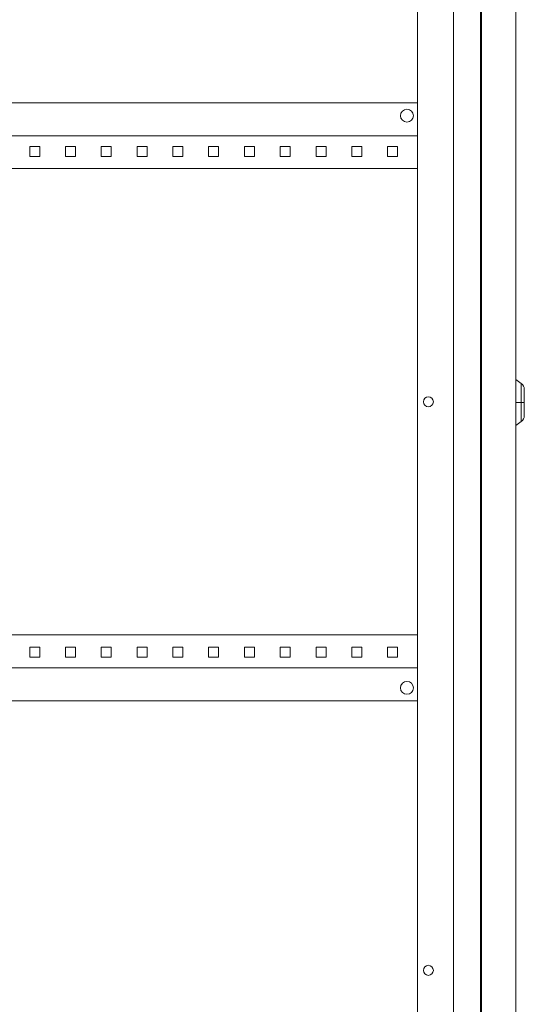
# Model space of a CAD drawing. Units: millimetres. Extents: x -323 to 1111, y -1802 to 952.
# Drawn here: x 759 to 1111, y -425 to 264 of the extents above; entities that cross this region are included whole.
import ezdxf

# ---------------------------------------------------------------- set-up
doc = ezdxf.new("R2010")
doc.units = ezdxf.units.MM

# ---------------------------------------------------------------- blocks, each defined once
blk = doc.blocks.new('A$C705F2BD4')
at = {"color": 0, "linetype": 'Continuous', "lineweight": 0, "extrusion": (-2.22045e-16, 1, -2.22045e-16)}
for p, q in [((-1715.11, -316.86), (-1715.11, -2117.86)), ((-1714.61, -324.36), (-1714.61, -2111.36)), ((-1690.61, -324.36), (-1690.61, -2111.36)), ((-1734.11, -356.86), (-1734.11, -2077.86)), ((-1759.11, -366.86), (-1759.11, -2067.86)), ((-2244.11, -1008.36), (-1759.11, -1008.36)), ((-1759.11, -1031.36), (-2244.11, -1031.36)), ((-2023.11, -1038.86), (-2030.11, -1038.86)), ((-2030.11, -1038.86), (-2030.11, -1045.86)), ((-2023.11, -1045.86), (-2023.11, -1038.86)), ((-1998.11, -1038.86), (-2005.11, -1038.86)), ((-2005.11, -1038.86), (-2005.11, -1045.86)), ((-1998.11, -1045.86), (-1998.11, -1038.86)), ((-1973.11, -1038.86), (-1980.11, -1038.86)), ((-1980.11, -1038.86), (-1980.11, -1045.86)), ((-1973.11, -1045.86), (-1973.11, -1038.86)), ((-1948.11, -1038.86), (-1955.11, -1038.86)), ((-1955.11, -1038.86), (-1955.11, -1045.86)), ((-1948.11, -1045.86), (-1948.11, -1038.86)), ((-1923.11, -1038.86), (-1930.11, -1038.86)), ((-1930.11, -1038.86), (-1930.11, -1045.86)), ((-1923.11, -1045.86), (-1923.11, -1038.86)), ((-1898.11, -1038.86), (-1905.11, -1038.86)), ((-1905.11, -1038.86), (-1905.11, -1045.86)), ((-1898.11, -1045.86), (-1898.11, -1038.86)), ((-1873.11, -1038.86), (-1880.11, -1038.86)), ((-1880.11, -1038.86), (-1880.11, -1045.86)), ((-1873.11, -1045.86), (-1873.11, -1038.86)), ((-1848.11, -1038.86), (-1855.11, -1038.86)), ((-1855.11, -1038.86), (-1855.11, -1045.86)), ((-1848.11, -1045.86), (-1848.11, -1038.86)), ((-1823.11, -1038.86), (-1830.11, -1038.86)), ((-1830.11, -1038.86), (-1830.11, -1045.86)), ((-1823.11, -1045.86), (-1823.11, -1038.86)), ((-1798.11, -1038.86), (-1805.11, -1038.86)), ((-1805.11, -1038.86), (-1805.11, -1045.86)), ((-1798.11, -1045.86), (-1798.11, -1038.86)), ((-1773.11, -1038.86), (-1780.11, -1038.86)), ((-1780.11, -1038.86), (-1780.11, -1045.86)), ((-1773.11, -1045.86), (-1773.11, -1038.86)), ((-2030.11, -1045.86), (-2023.11, -1045.86)), ((-2005.11, -1045.86), (-1998.11, -1045.86)), ((-1980.11, -1045.86), (-1973.11, -1045.86)), ((-1955.11, -1045.86), (-1948.11, -1045.86)), ((-1930.11, -1045.86), (-1923.11, -1045.86)), ((-1905.11, -1045.86), (-1898.11, -1045.86)), ((-1880.11, -1045.86), (-1873.11, -1045.86)), ((-1855.11, -1045.86), (-1848.11, -1045.86)), ((-1830.11, -1045.86), (-1823.11, -1045.86)), ((-1805.11, -1045.86), (-1798.11, -1045.86)), ((-1780.11, -1045.86), (-1773.11, -1045.86)), ((-1759.11, -1054.36), (-2244.11, -1054.36)), ((-1686.74, -1204.57), (-1690.61, -1201.86)), ((-1686.74, -1204.57), (-1686.74, -1217.86)), ((-1684.61, -1217.86), (-1684.61, -1208.67)), ((-1714.61, -1214.37), (-1715.11, -1213.35)), ((-1715.11, -1215.8), (-1714.61, -1215.55)), ((-1715.11, -1217.58), (-1714.61, -1217.58)), ((-1714.61, -1218.15), (-1715.11, -1218.15)), ((-1686.74, -1217.86), (-1690.61, -1217.86)), ((-1684.61, -1217.86), (-1686.74, -1217.86)), ((-1686.74, -1217.86), (-1686.74, -1231.15)), ((-1684.61, -1227.06), (-1684.61, -1217.86)), ((-1714.61, -1220.18), (-1715.11, -1219.92)), ((-1715.11, -1222.37), (-1714.61, -1221.36)), ((-1686.74, -1231.15), (-1690.61, -1233.86)), ((-1759.11, -1380.36), (-2244.11, -1380.36)), ((-2023.11, -1388.86), (-2030.11, -1388.86)), ((-2030.11, -1388.86), (-2030.11, -1395.86)), ((-2023.11, -1395.86), (-2023.11, -1388.86)), ((-1998.11, -1388.86), (-2005.11, -1388.86)), ((-2005.11, -1388.86), (-2005.11, -1395.86)), ((-1998.11, -1395.86), (-1998.11, -1388.86)), ((-1973.11, -1388.86), (-1980.11, -1388.86)), ((-1980.11, -1388.86), (-1980.11, -1395.86)), ((-1973.11, -1395.86), (-1973.11, -1388.86)), ((-1948.11, -1388.86), (-1955.11, -1388.86)), ((-1955.11, -1388.86), (-1955.11, -1395.86)), ((-1948.11, -1395.86), (-1948.11, -1388.86)), ((-1923.11, -1388.86), (-1930.11, -1388.86)), ((-1930.11, -1388.86), (-1930.11, -1395.86)), ((-1923.11, -1395.86), (-1923.11, -1388.86)), ((-1898.11, -1388.86), (-1905.11, -1388.86)), ((-1905.11, -1388.86), (-1905.11, -1395.86)), ((-1898.11, -1395.86), (-1898.11, -1388.86)), ((-1873.11, -1388.86), (-1880.11, -1388.86)), ((-1880.11, -1388.86), (-1880.11, -1395.86)), ((-1873.11, -1395.86), (-1873.11, -1388.86)), ((-1848.11, -1388.86), (-1855.11, -1388.86)), ((-1855.11, -1388.86), (-1855.11, -1395.86)), ((-1848.11, -1395.86), (-1848.11, -1388.86)), ((-1823.11, -1388.86), (-1830.11, -1388.86)), ((-1830.11, -1388.86), (-1830.11, -1395.86)), ((-1823.11, -1395.86), (-1823.11, -1388.86)), ((-1798.11, -1388.86), (-1805.11, -1388.86)), ((-1805.11, -1388.86), (-1805.11, -1395.86)), ((-1798.11, -1395.86), (-1798.11, -1388.86)), ((-1773.11, -1388.86), (-1780.11, -1388.86)), ((-1780.11, -1388.86), (-1780.11, -1395.86)), ((-1773.11, -1395.86), (-1773.11, -1388.86)), ((-2030.11, -1395.86), (-2023.11, -1395.86)), ((-2005.11, -1395.86), (-1998.11, -1395.86)), ((-1980.11, -1395.86), (-1973.11, -1395.86)), ((-1955.11, -1395.86), (-1948.11, -1395.86)), ((-1930.11, -1395.86), (-1923.11, -1395.86)), ((-1905.11, -1395.86), (-1898.11, -1395.86)), ((-1880.11, -1395.86), (-1873.11, -1395.86)), ((-1855.11, -1395.86), (-1848.11, -1395.86)), ((-1830.11, -1395.86), (-1823.11, -1395.86)), ((-1805.11, -1395.86), (-1798.11, -1395.86)), ((-1780.11, -1395.86), (-1773.11, -1395.86)), ((-1759.11, -1403.36), (-2244.11, -1403.36)), ((-2244.11, -1426.36), (-1759.11, -1426.36))]:
    blk.add_line(p, q, dxfattribs=at)
at = {"color": 0, "linetype": 'Continuous', "lineweight": 0, "extrusion": (4.93038e-32, -2.22045e-16, -1)}
for centre, radius, start, end in [((1766.61, -1017.36), 4.5, 0, 180), ((1766.61, -1017.36), 4.5, 180, 0), ((1689.61, -1208.67), 5, 125, 180), ((1751.61, -1217.36), 3.5, 0, 180), ((1751.61, -1217.36), 3.5, 180, 0), ((1689.61, -1227.06), 5, 180, 235), ((1751.61, -1614.86), 3.5, 0, 180), ((1751.61, -1614.86), 3.5, 180, 0)]:
    blk.add_arc(centre, radius, start, end, dxfattribs=at)
at = {"color": 0, "linetype": 'Continuous', "lineweight": 0}
for start, end in [(0, 180), (180, 0)]:
    blk.add_arc((-1766.61, -1417.36), 4.5, start, end, dxfattribs=at)

msp = doc.modelspace()

# ---------------------------------------------------------------- block references
msp.add_blockref('A$C705F2BD4', (2795.936, 1213.789))

doc.saveas('drawing.dxf')
